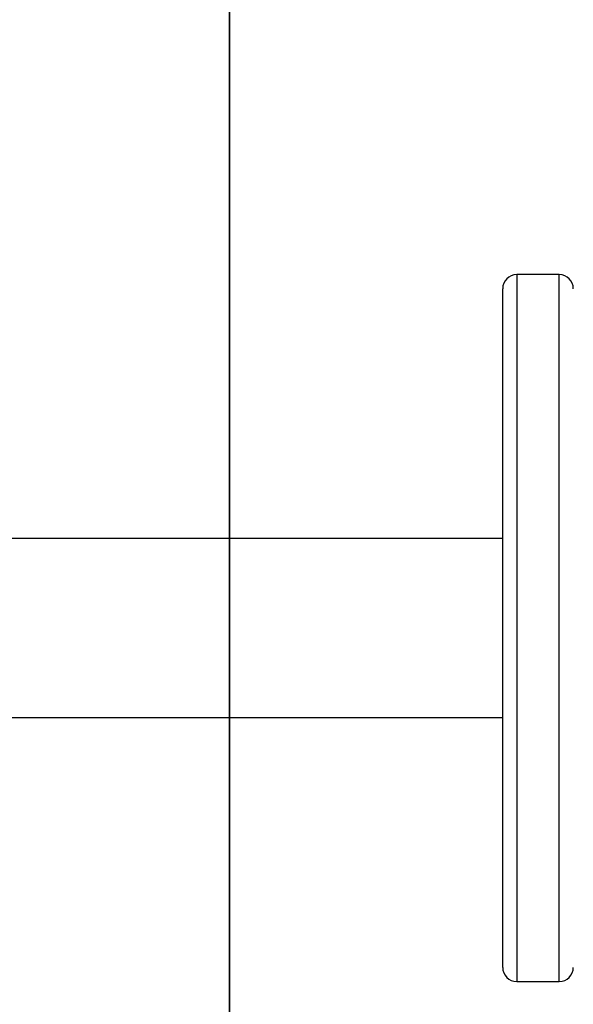
# Model space of a CAD drawing. Units: millimetres. Extents: x 870 to 2134, y 628 to 1366.
# Drawn here: x 1560 to 1571, y 871 to 892 of the extents above; entities that cross this region are included whole.
import ezdxf

# ---------------------------------------------------------------- set-up
doc = ezdxf.new("R2010")
doc.units = ezdxf.units.MM
doc.header["$LTSCALE"] = 50
doc.layers.add('VP-EQ', color=7, linetype='Continuous', true_color=0x8a3492)
doc.layers.add('VP-HIC', color=6, linetype='Continuous')

# ---------------------------------------------------------------- blocks, each defined once
blk = doc.blocks.new('wd1433')
at = {"color": 7, "linetype": 'Continuous', "lineweight": 25}
for p, q in [((1571.098, 886.12), (1570.198, 886.12)), ((1569.898, 871.42), (1569.898, 885.82)), ((1569.898, 880.52), (1558.889, 880.52)), ((1558.889, 876.72), (1569.898, 876.72)), ((1570.198, 871.12), (1571.098, 871.12))]:
    blk.add_line(p, q, dxfattribs=at)
at = {"color": 8, "linetype": 'Continuous', "lineweight": 25}
for p, q in [((1570.198, 886.12), (1570.198, 871.12)), ((1571.098, 871.12), (1571.098, 886.12))]:
    blk.add_line(p, q, dxfattribs=at)
at = {"color": 7, "linetype": 'Continuous', "lineweight": 25}
for centre, start, end in [((1570.198, 885.82), 90, 180), ((1571.098, 885.82), 0, 90), ((1570.198, 871.42), 180, 270), ((1571.098, 871.42), 270, 0)]:
    blk.add_arc(centre, 0.3, start, end, dxfattribs=at)
blk = doc.blocks.new('WD1433 2d')
at = {"layer": 'VP-EQ'}
blk.add_blockref('wd1433', (0, 0), dxfattribs=at)

msp = doc.modelspace()

# ---------------------------------------------------------------- linework, layer by layer
at = {"layer": 'VP-HIC', "color": 3}
msp.add_lwpolyline([(1420.037, 1039.27), (1564.099, 1039.27), (1564.099, 791.97), (1422.955, 791.97, 0.051413), (1442.223, 768.291), (1481.994, 728.52, 0.319039), (1623.632, 627.902), (1644.926, 627.902, 0.328513), (1788.174, 733.406, 0.370929), (1914.778, 882.57), (1914.778, 949.67, 0.380842), (1782.029, 1098.674), (1778.033, 1102.671, 0.319134), (1636.378, 1203.338), (1615.052, 1203.338, 0.343191), (1469.656, 1090.217, 0.12096), (1419.434, 1039.27)], format="xyb", dxfattribs=at)
at = {"layer": 'VP-HIC', "color": 1}
msp.add_lwpolyline([(1265.259, 891.97, 0.414214), (1365.259, 791.97), (1564.099, 791.97), (1564.099, 1039.27), (1365.259, 1039.27, 0.414214), (1265.259, 939.27)], format="xyb", close=True, dxfattribs=at)

# ---------------------------------------------------------------- block references
at = {"layer": 'VP-EQ', "color": 0}
msp.add_blockref('WD1433 2d', (0, 0), dxfattribs=at)

doc.saveas('drawing.dxf')
